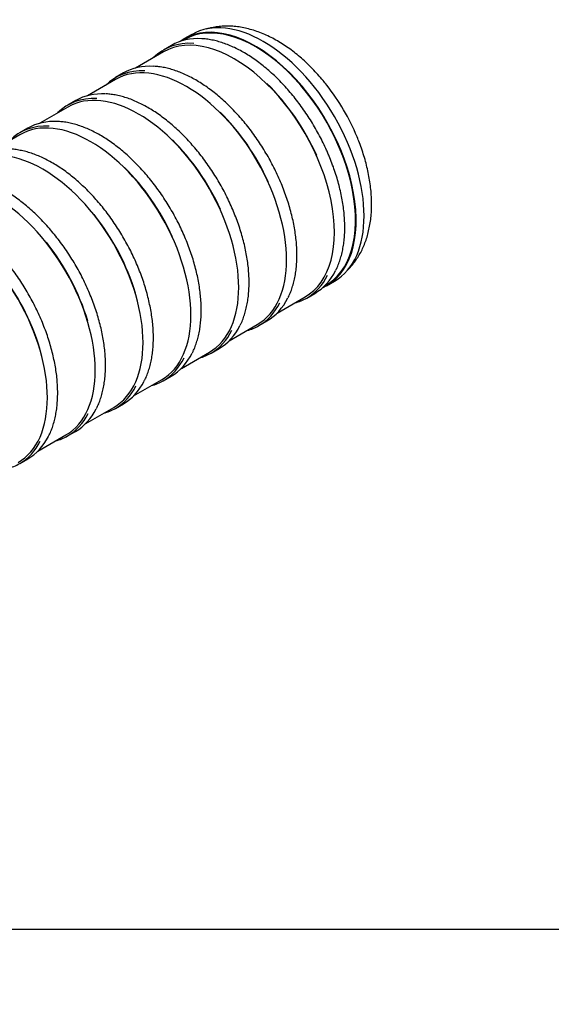
# Model space of a CAD drawing. Units: millimetres. Extents: x 0 to 422, y -1 to 296.
# Drawn here: x 171 to 237, y 0 to 122 of the extents above; entities that cross this region are included whole.
import ezdxf
from ezdxf import colors
from ezdxf.entities.mleader import LeaderData, LeaderLine
from ezdxf.math import Vec2, Vec3

# ---------------------------------------------------------------- set-up
doc = ezdxf.new("R2010")
doc.units = ezdxf.units.MM
for name, color, linetype in [('2389.003', 7, 'Continuous'), ('2500_RIBI', 7, 'Continuous'), ('ByBlock', 7, 'Continuous'), ('Default', 7, 'Continuous'), ('SILINDER_D2500_6', 7, 'Continuous')]:
    doc.layers.add(name, color=color, linetype=linetype)

# ---------------------------------------------------------------- blocks, each defined once
blk = doc.blocks.new('_DOT')
at = {"color": 0}
blk.add_line((0, 0), (-1, 0), dxfattribs=at)
at = {"color": 0, "const_width": 0.333}
blk.add_lwpolyline([(-0.1665, 0, 1), (0.1665, 0, 1)], format="xyb", close=True, dxfattribs=at)
blk = doc.blocks.new('SE2')
at = {"layer": '2389.003', "color": 7, "linetype": 'Continuous'}
for p, q in [((191.89, 120.53), (190.9, 119.96)), ((208.61, 89.3), (209.6, 89.87))]:
    blk.add_line(p, q, dxfattribs=at)
for centre, major_axis, start_param, end_param in [((200.75, 105.2), (-8.85, 15.33), 3.141593, 6.283185), ((199.76, 104.63), (-8.85, 15.33), 3.086125, 6.283185), ((199.76, 104.63), (-8.8, 15.25), 3.118284, 6.283185), ((199.76, 104.63), (-8.85, 15.33), 0, 0.055468), ((199.76, 104.63), (-8.8, 15.25), 0, 0.023309), ((202.74, 106.36), (-8.06, 13.96), 4.48877, 4.954301)]:
    blk.add_ellipse(centre, major_axis=major_axis, ratio=0.57735, start_param=start_param, end_param=end_param, dxfattribs=at)
for points, knots in [([(208.63, 114.23), (208.47, 114.43), (208.14, 114.85), (207.54, 115.54), (206.88, 116.25), (206.2, 116.93), (205.49, 117.57), (204.77, 118.17), (204.03, 118.74), (203.27, 119.26), (202.5, 119.73), (201.72, 120.16), (200.92, 120.53), (200.13, 120.85), (199.33, 121.11), (198.53, 121.32), (197.74, 121.46), (196.96, 121.55), (196.2, 121.57), (195.45, 121.54), (194.72, 121.44), (194.13, 121.32), (193.78, 121.22), (193.67, 121.19)], [0, 0, 0, 0, 0.0322516, 0.0768724, 0.1215981, 0.1664459, 0.2114303, 0.2565612, 0.3018415, 0.3472639, 0.3928065, 0.4384276, 0.4840368, 0.5295286, 0.5747761, 0.6196373, 0.6639713, 0.7076581, 0.7506158, 0.7928108, 0.8342583, 0.8750164, 0.8957219, 0.8957219, 0.8957219, 0.8957219]), ([(211.08, 91.1), (211.1, 91.13), (211.3, 91.32), (211.64, 91.68), (212.08, 92.22), (212.48, 92.81), (212.85, 93.43), (213.17, 94.09), (213.45, 94.8), (213.69, 95.53), (213.88, 96.31), (214.03, 97.11), (214.14, 97.95), (214.19, 98.81), (214.2, 99.69), (214.17, 100.59), (214.08, 101.5), (213.96, 102.42), (213.78, 103.35), (213.57, 104.28), (213.32, 105.22), (213.02, 106.14), (212.71, 107.02), (212.5, 107.53), (212.39, 107.79)], [0.1037856, 0.1037856, 0.1037856, 0.1037856, 0.1103135, 0.1490978, 0.1882037, 0.2277515, 0.2678451, 0.3085646, 0.3499585, 0.3920376, 0.4347712, 0.478089, 0.52189, 0.5660561, 0.6104672, 0.6550148, 0.6996013, 0.7441525, 0.7886305, 0.8330145, 0.8772968, 0.921479, 0.9655694, 1, 1, 1, 1])]:
    blk.add_open_spline(points, degree=3, knots=knots, dxfattribs=at)
at = {"layer": '2500_RIBI', "color": 7, "linetype": 'Continuous'}
for p, q in [((189.34, 119.17), (188.35, 118.59)), ((183.4, 115.74), (182.41, 115.16)), ((177.47, 112.31), (176.48, 111.74)), ((171.53, 108.88), (170.54, 108.31)), ((206.15, 87.77), (207.14, 88.35)), ((200.21, 84.34), (201.2, 84.92)), ((194.27, 80.92), (195.26, 81.49)), ((188.33, 77.49), (189.32, 78.06)), ((182.39, 74.06), (183.38, 74.63)), ((176.45, 70.63), (177.44, 71.2)), ((170.51, 67.2), (171.5, 67.77))]:
    blk.add_line(p, q, dxfattribs=at)
for centre, major_axis, start_param, end_param in [((197.15, 103.13), (8.79, -15.23), 0, 3.141593), ((198.24, 103.76), (-8.9, 15.41), 5.916238, 6.283185), ((197.25, 103.18), (8.9, -15.41), 2.775146, 3.295378), ((191.21, 99.7), (-8.79, 15.23), 3.141593, 6.283185), ((192.3, 100.33), (-8.9, 15.41), 5.922104, 6.283185), ((191.31, 99.75), (8.9, -15.41), 2.788004, 3.295378), ((197.15, 103.13), (-8.83, 15.29), 4.537383, 5.167039), ((185.37, 96.33), (8.9, -15.41), 2.788004, 3.295378), ((185.27, 96.27), (-8.79, 15.23), 3.141593, 6.283185), ((186.36, 96.9), (-8.9, 15.41), 5.922104, 6.283185), ((179.33, 92.84), (-8.79, 15.23), 3.141593, 6.283185), ((191.21, 99.7), (-8.83, 15.29), 4.547768, 5.155382), ((179.43, 92.9), (8.9, -15.41), 2.788004, 3.295378), ((180.42, 93.47), (-8.9, 15.41), 5.922104, 6.283185), ((173.39, 89.41), (-8.79, 15.23), 3.141593, 6.283185), ((185.27, 96.27), (-8.83, 15.29), 4.547768, 5.155382), ((167.45, 85.98), (-8.79, 15.23), 3.141593, 6.283185), ((179.33, 92.84), (-8.83, 15.29), 4.547768, 5.155382), ((161.51, 82.55), (-8.79, 15.23), 3.141593, 6.283185), ((173.39, 89.41), (-8.83, 15.29), 4.326259, 4.962199), ((167.45, 85.98), (-8.83, 15.29), 4.326259, 4.962199), ((161.51, 82.55), (-8.83, 15.29), 4.326259, 4.962199), ((197.25, 103.18), (8.9, -15.41), 0, 0.363007), ((198.24, 103.76), (-8.9, 15.41), 3.141593, 3.507475), ((191.31, 99.75), (8.9, -15.41), 0, 0.365082), ((192.3, 100.33), (-8.9, 15.41), 3.141593, 3.508197), ((197.25, 103.18), (8.9, -15.41), 6.1294, 6.283185), ((185.37, 96.33), (8.9, -15.41), 0, 0.365082), ((186.36, 96.9), (-8.9, 15.41), 3.141593, 3.508197), ((191.31, 99.75), (8.9, -15.41), 6.1294, 6.283185), ((180.42, 93.47), (-8.9, 15.41), 3.141593, 3.508197), ((185.37, 96.33), (8.9, -15.41), 6.1294, 6.283185), ((179.43, 92.9), (8.9, -15.41), 0, 0.365082), ((174.48, 90.04), (-8.9, 15.41), 3.141593, 3.502726), ((179.43, 92.9), (8.9, -15.41), 6.1294, 6.283185), ((173.49, 89.47), (8.9, -15.41), 0, 0.358688), ((168.54, 86.61), (-8.9, 15.41), 3.141593, 3.502726), ((173.49, 89.47), (8.9, -15.41), 6.1294, 6.283185), ((167.55, 86.04), (8.9, -15.41), 0, 0.358688), ((161.61, 82.61), (8.9, -15.41), 0, 0.358688), ((162.6, 83.18), (-8.9, 15.41), 3.141593, 3.502726), ((167.55, 86.04), (8.9, -15.41), 6.1294, 6.283185), ((161.61, 82.61), (8.9, -15.41), 6.1294, 6.283185)]:
    blk.add_ellipse(centre, major_axis=major_axis, ratio=0.57735, start_param=start_param, end_param=end_param, dxfattribs=at)
for points, knots in [([(208.82, 105.66), (208.74, 105.84), (208.56, 106.27), (208.19, 107.05), (207.74, 107.94), (207.25, 108.83), (206.73, 109.7), (206.19, 110.54), (205.62, 111.37), (205.03, 112.17), (204.42, 112.95), (203.78, 113.69), (203.13, 114.41), (202.47, 115.08), (201.79, 115.73), (201.09, 116.33), (200.39, 116.9), (199.68, 117.42), (198.97, 117.9), (198.26, 118.33), (197.54, 118.72), (196.83, 119.05), (196.12, 119.34), (195.41, 119.58), (194.72, 119.77), (194.04, 119.9), (193.51, 119.98), (193.25, 119.99), (193.18, 119.99)], [0, 0, 0, 0, 0.021205, 0.06148, 0.101757, 0.142034, 0.18231, 0.222587, 0.262865, 0.303144, 0.343425, 0.383709, 0.423995, 0.464286, 0.504581, 0.544881, 0.585185, 0.625495, 0.665811, 0.706131, 0.746456, 0.786783, 0.827111, 0.867435, 0.907751, 0.948053, 0.988332, 1, 1, 1, 1]), ([(203.83, 87.82), (203.88, 87.93), (204.02, 88.21), (204.24, 88.76), (204.45, 89.42), (204.63, 90.12), (204.77, 90.86), (204.86, 91.62), (204.92, 92.42), (204.93, 93.23), (204.91, 94.07), (204.84, 94.94), (204.73, 95.81), (204.58, 96.71), (204.4, 97.61), (204.17, 98.52), (203.91, 99.44), (203.61, 100.36), (203.27, 101.28), (202.9, 102.2), (202.49, 103.11), (202.06, 104.01), (201.59, 104.91), (201.09, 105.78), (200.56, 106.64), (200.01, 107.48), (199.43, 108.3), (198.83, 109.09), (198.2, 109.85), (197.56, 110.58), (196.9, 111.28), (196.23, 111.94), (195.54, 112.57), (194.85, 113.16), (194.14, 113.7), (193.43, 114.21), (192.72, 114.66), (192, 115.08), (191.29, 115.44), (190.57, 115.76), (189.87, 116.03), (189.17, 116.24), (188.48, 116.41), (187.8, 116.52), (187.4, 116.55), (187.17, 116.57)], [0, 0, 0, 0, 0.012282, 0.035773, 0.059284, 0.082813, 0.106353, 0.129902, 0.153455, 0.17701, 0.200566, 0.22412, 0.247672, 0.271222, 0.294769, 0.318314, 0.341856, 0.365397, 0.388935, 0.412472, 0.436007, 0.459542, 0.483076, 0.506609, 0.530143, 0.553677, 0.577211, 0.600747, 0.624284, 0.647822, 0.671363, 0.694906, 0.718452, 0.742, 0.765551, 0.789106, 0.812664, 0.836224, 0.859787, 0.883351, 0.906914, 0.930473, 0.954027, 0.97757, 1, 1, 1, 1]), ([(197.89, 84.39), (197.94, 84.51), (198.09, 84.78), (198.3, 85.33), (198.51, 85.99), (198.69, 86.69), (198.83, 87.43), (198.92, 88.19), (198.98, 88.99), (198.99, 89.8), (198.97, 90.65), (198.9, 91.51), (198.79, 92.38), (198.64, 93.28), (198.46, 94.18), (198.23, 95.09), (197.97, 96.01), (197.67, 96.93), (197.33, 97.85), (196.96, 98.77), (196.56, 99.68), (196.12, 100.59), (195.65, 101.48), (195.15, 102.35), (194.62, 103.21), (194.07, 104.05), (193.49, 104.87), (192.89, 105.66), (192.26, 106.42), (191.62, 107.15), (190.96, 107.85), (190.29, 108.51), (189.6, 109.14), (188.91, 109.73), (188.2, 110.27), (187.49, 110.78), (186.78, 111.23), (186.06, 111.65), (185.35, 112.01), (184.64, 112.33), (183.93, 112.6), (183.23, 112.81), (182.54, 112.98), (181.86, 113.09), (181.46, 113.12), (181.23, 113.14)], [0, 0, 0, 0, 0.012282, 0.035773, 0.059284, 0.082813, 0.106353, 0.129902, 0.153455, 0.17701, 0.200566, 0.22412, 0.247672, 0.271222, 0.294769, 0.318314, 0.341856, 0.365397, 0.388935, 0.412472, 0.436007, 0.459542, 0.483076, 0.506609, 0.530143, 0.553677, 0.577211, 0.600747, 0.624284, 0.647822, 0.671363, 0.694906, 0.718452, 0.742, 0.765551, 0.789106, 0.812664, 0.836224, 0.859787, 0.883351, 0.906914, 0.930473, 0.954027, 0.97757, 1, 1, 1, 1]), ([(191.95, 80.96), (192, 81.08), (192.15, 81.35), (192.36, 81.9), (192.57, 82.56), (192.75, 83.26), (192.89, 84), (192.98, 84.76), (193.04, 85.56), (193.05, 86.37), (193.03, 87.22), (192.96, 88.08), (192.85, 88.95), (192.71, 89.85), (192.52, 90.75), (192.29, 91.66), (192.03, 92.58), (191.73, 93.5), (191.39, 94.42), (191.02, 95.34), (190.62, 96.25), (190.18, 97.16), (189.71, 98.05), (189.21, 98.92), (188.68, 99.78), (188.13, 100.62), (187.55, 101.44), (186.95, 102.23), (186.32, 102.99), (185.68, 103.72), (185.02, 104.42), (184.35, 105.08), (183.67, 105.71), (182.97, 106.3), (182.26, 106.84), (181.55, 107.35), (180.84, 107.81), (180.12, 108.22), (179.41, 108.58), (178.7, 108.9), (177.99, 109.17), (177.29, 109.38), (176.6, 109.55), (175.92, 109.66), (175.52, 109.69), (175.29, 109.71)], [0, 0, 0, 0, 0.012282, 0.035773, 0.059284, 0.082813, 0.106353, 0.129902, 0.153455, 0.17701, 0.200566, 0.22412, 0.247672, 0.271222, 0.294769, 0.318314, 0.341856, 0.365397, 0.388935, 0.412472, 0.436007, 0.459542, 0.483076, 0.506609, 0.530143, 0.553677, 0.577211, 0.600747, 0.624284, 0.647822, 0.671363, 0.694906, 0.718452, 0.742, 0.765551, 0.789106, 0.812664, 0.836224, 0.859787, 0.883351, 0.906914, 0.930473, 0.954027, 0.97757, 1, 1, 1, 1]), ([(185.98, 77.48), (186.01, 77.53), (186.13, 77.75), (186.33, 78.23), (186.56, 78.88), (186.75, 79.57), (186.9, 80.29), (187.01, 81.05), (187.08, 81.83), (187.11, 82.64), (187.1, 83.47), (187.05, 84.32), (186.96, 85.2), (186.82, 86.08), (186.65, 86.98), (186.44, 87.89), (186.19, 88.81), (185.91, 89.73), (185.58, 90.65), (185.22, 91.57), (184.83, 92.48), (184.4, 93.39), (183.95, 94.29), (183.46, 95.17), (182.94, 96.04), (182.4, 96.88), (181.83, 97.71), (181.23, 98.51), (180.62, 99.28), (179.98, 100.02), (179.33, 100.73), (178.66, 101.41), (177.98, 102.05), (177.29, 102.65), (176.59, 103.22), (175.88, 103.73), (175.17, 104.21), (174.45, 104.64), (173.73, 105.02), (173.02, 105.36), (172.31, 105.64), (171.61, 105.88), (170.91, 106.06), (170.24, 106.19), (169.72, 106.26), (169.47, 106.27), (169.42, 106.27)], [0, 0, 0, 0, 0.005812, 0.029292, 0.052796, 0.076318, 0.099854, 0.123399, 0.14695, 0.170504, 0.194059, 0.217613, 0.241165, 0.264715, 0.288263, 0.311808, 0.335351, 0.358891, 0.382429, 0.405966, 0.429501, 0.453036, 0.476569, 0.500102, 0.523635, 0.547168, 0.570702, 0.594236, 0.617772, 0.641309, 0.664848, 0.68839, 0.711933, 0.73548, 0.75903, 0.782583, 0.806138, 0.829697, 0.853258, 0.876821, 0.900384, 0.923945, 0.9475, 0.971047, 0.994581, 1, 1, 1, 1]), ([(209.76, 91.24), (209.8, 91.31), (209.93, 91.55), (210.13, 92.06), (210.35, 92.71), (210.54, 93.41), (210.68, 94.13), (210.79, 94.89), (210.85, 95.68), (210.87, 96.49), (210.85, 97.33), (210.8, 98.19), (210.7, 99.06), (210.56, 99.95), (210.38, 100.85), (210.16, 101.76), (209.91, 102.68), (209.61, 103.6), (209.29, 104.5), (209.01, 105.21), (208.86, 105.56), (208.82, 105.66)], [0, 0, 0, 0, 0.018824, 0.075603, 0.132437, 0.189314, 0.246222, 0.303151, 0.360094, 0.417042, 0.473992, 0.530939, 0.587881, 0.644818, 0.701749, 0.758674, 0.815593, 0.872507, 0.929416, 0.98333, 1, 1, 1, 1]), ([(180.04, 74.05), (180.07, 74.1), (180.19, 74.32), (180.39, 74.8), (180.62, 75.45), (180.81, 76.14), (180.96, 76.86), (181.07, 77.62), (181.14, 78.4), (181.17, 79.21), (181.16, 80.04), (181.11, 80.89), (181.02, 81.77), (180.89, 82.65), (180.71, 83.55), (180.5, 84.46), (180.25, 85.38), (179.97, 86.3), (179.64, 87.22), (179.28, 88.14), (178.89, 89.06), (178.46, 89.96), (178.01, 90.86), (177.52, 91.74), (177, 92.61), (176.46, 93.45), (175.89, 94.28), (175.29, 95.08), (174.68, 95.85), (174.04, 96.59), (173.39, 97.3), (172.72, 97.98), (172.04, 98.62), (171.35, 99.22), (170.65, 99.79), (169.94, 100.31), (169.23, 100.78), (168.51, 101.21), (167.79, 101.59), (167.08, 101.93), (166.37, 102.21), (165.67, 102.45), (164.97, 102.63), (164.3, 102.76), (163.78, 102.83), (163.53, 102.84), (163.48, 102.84)], [0, 0, 0, 0, 0.005812, 0.029292, 0.052796, 0.076318, 0.099854, 0.123399, 0.14695, 0.170504, 0.194059, 0.217613, 0.241165, 0.264715, 0.288263, 0.311808, 0.335351, 0.358891, 0.382429, 0.405966, 0.429501, 0.453036, 0.476569, 0.500102, 0.523635, 0.547168, 0.570702, 0.594236, 0.617772, 0.641309, 0.664848, 0.68839, 0.711933, 0.73548, 0.75903, 0.782583, 0.806138, 0.829697, 0.853258, 0.876821, 0.900384, 0.923945, 0.9475, 0.971047, 0.994581, 1, 1, 1, 1]), ([(174.1, 70.62), (174.13, 70.67), (174.25, 70.89), (174.45, 71.37), (174.68, 72.02), (174.87, 72.71), (175.02, 73.43), (175.13, 74.19), (175.2, 74.97), (175.23, 75.78), (175.22, 76.61), (175.17, 77.47), (175.08, 78.34), (174.95, 79.22), (174.77, 80.12), (174.56, 81.03), (174.31, 81.95), (174.03, 82.87), (173.7, 83.79), (173.34, 84.71), (172.95, 85.63), (172.52, 86.53), (172.07, 87.43), (171.58, 88.31), (171.06, 89.18), (170.52, 90.02), (169.95, 90.85), (169.35, 91.65), (168.74, 92.42), (168.1, 93.16), (167.45, 93.88), (166.78, 94.55), (166.1, 95.19), (165.41, 95.8), (164.71, 96.36), (164, 96.88), (163.29, 97.35), (162.57, 97.78), (161.86, 98.16), (161.14, 98.5), (160.43, 98.79), (159.73, 99.02), (159.03, 99.21), (158.36, 99.33), (157.84, 99.4), (157.59, 99.41), (157.54, 99.41)], [0, 0, 0, 0, 0.005812, 0.029292, 0.052796, 0.076318, 0.099854, 0.123399, 0.14695, 0.170504, 0.194059, 0.217613, 0.241165, 0.264715, 0.288263, 0.311808, 0.335351, 0.358891, 0.382429, 0.405966, 0.429501, 0.453036, 0.476569, 0.500102, 0.523635, 0.547168, 0.570702, 0.594236, 0.617772, 0.641309, 0.664848, 0.68839, 0.711933, 0.73548, 0.75903, 0.782583, 0.806138, 0.829697, 0.853258, 0.876821, 0.900384, 0.923945, 0.9475, 0.971047, 0.994581, 1, 1, 1, 1])]:
    blk.add_open_spline(points, degree=3, knots=knots, dxfattribs=at)
at = {"layer": 'SILINDER_D2500_6', "color": 7, "linetype": 'Continuous'}
for p, q in [((191.39, 120.11), (190.81, 119.77)), ((188.36, 118.35), (184.87, 116.34)), ((182.42, 114.93), (178.93, 112.91)), ((176.48, 111.5), (172.99, 109.48)), ((170.54, 108.07), (167.05, 106.05)), ((208.4, 89.31), (208.98, 89.65)), ((202.46, 85.88), (205.94, 87.9)), ((196.52, 82.46), (200, 84.47)), ((190.58, 79.03), (194.07, 81.04)), ((184.64, 75.6), (188.13, 77.61)), ((178.7, 72.17), (182.19, 74.18)), ((172.76, 68.74), (176.25, 70.75))]:
    blk.add_line(p, q, dxfattribs=at)

msp = doc.modelspace()

# ---------------------------------------------------------------- linework, layer by layer
at = {"layer": 'ByBlock', "color": 7, "linetype": 'Continuous'}
msp.add_line((25.0928, 9.3488), (410.0928, 9.3488), dxfattribs=at)

# ---------------------------------------------------------------- block references
at = {"layer": 'Default'}
msp.add_blockref('SE2', (0, 0), dxfattribs=at)

# ---------------------------------------------------------------- leaders
at = {"layer": 'Default', "color": 7, "linetype": 'Continuous'}
ml = msp.add_multileader_mtext('Standard', dxfattribs=at)
ml.set_content('{\\pxsm0.9;\\fSolid Edge ISO|b0||i0||c0|p34;\\W1.;Mahuti 65m3\\P}', color=256)
ml.set_leader_properties()
ml.set_arrow_properties(name='DOT')
ml.build(insert=Vec2(0, 0))
ml.multileader.update_dxf_attribs({"leader_type": 0, "dogleg_length": 0, "arrow_head_size": 3.5})
ctx = ml.context
ctx.base_point, ctx.char_height, ctx.arrow_head_size = Vec3(354.451, 25.5271), 3.5, 3.5
notes = []
notes.append((ctx, [(0, (0, 0, 0), (0, 0), (1, 0), 1, [])]))
ctx.mtext.insert = Vec3(356.451, 27.2876)
ml = msp.add_multileader_mtext('Standard', dxfattribs=at)
ml.set_content('{\\pxsm0.9;\\fSolid Edge ISO|b0||i0||c0|p34;\\W1.;27.03.2023\\P}', color=256)
ml.set_leader_properties()
ml.set_arrow_properties(name='DOT')
ml.build(insert=Vec2(0, 0))
ml.multileader.update_dxf_attribs({"leader_type": 0, "dogleg_length": 0, "arrow_head_size": 3.5})
ctx = ml.context
ctx.base_point, ctx.char_height, ctx.arrow_head_size = Vec3(245.3276, 24.8645), 3.5, 3.5
notes.append((ctx, [(0, (0, 0, 0), (0, 0), (1, 0), 1, [])]))
ctx.mtext.insert = Vec3(247.3276, 26.632)
ml = msp.add_multileader_mtext('Standard', dxfattribs=at)
ml.set_content('{\\pxsm0.9;\\fSolid Edge ISO|b0||i0||c0|p34;\\W1.;MV\\P}', color=256)
ml.set_leader_properties()
ml.set_arrow_properties(name='DOT')
ml.build(insert=Vec2(0, 0))
ml.multileader.update_dxf_attribs({"leader_type": 0, "dogleg_length": 0, "arrow_head_size": 3.5})
ctx = ml.context
ctx.base_point, ctx.char_height, ctx.arrow_head_size = Vec3(270.7695, 24.8649), 3.5, 3.5
notes.append((ctx, [(0, (0, 0, 0), (0, 0), (1, 0), 1, [])]))
ctx.mtext.insert = Vec3(272.7695, 26.6184)
ml = msp.add_multileader_mtext('Standard', dxfattribs=at)
ml.set_content('{\\pxsm0.9;\\fSolid Edge ISO|b0||i0||c0|p34;\\W1.;1\\P}', color=256)
ml.set_leader_properties()
ml.set_arrow_properties(name='DOT')
ml.build(insert=Vec2(0, 0))
ml.multileader.update_dxf_attribs({"leader_type": 0, "dogleg_length": 0, "arrow_head_size": 3.5})
ctx = ml.context
ctx.base_point, ctx.char_height, ctx.arrow_head_size = Vec3(397.5272, 14.4796), 3.5, 3.5
notes.append((ctx, [(0, (0, 0, 0), (0, 0), (1, 0), 1, [])]))
ctx.mtext.insert = Vec3(399.5272, 16.2331)
for ctx, leaders in notes:
    for number, flags, end, landing, length, lines in leaders:
        leader = LeaderData()
        leader.index, (leader.has_last_leader_line, leader.has_dogleg_vector, leader.attachment_direction) = number, flags
        leader.last_leader_point, leader.dogleg_vector, leader.dogleg_length = Vec3(end), Vec3(landing), length
        for number, points, colour, breaks in lines:
            line = LeaderLine()
            line.index, line.vertices, line.color, line.breaks = number, Vec3.list(points), colors.encode_raw_color(colour), breaks
            leader.lines.append(line)
        ctx.leaders.append(leader)

doc.saveas('drawing.dxf')
